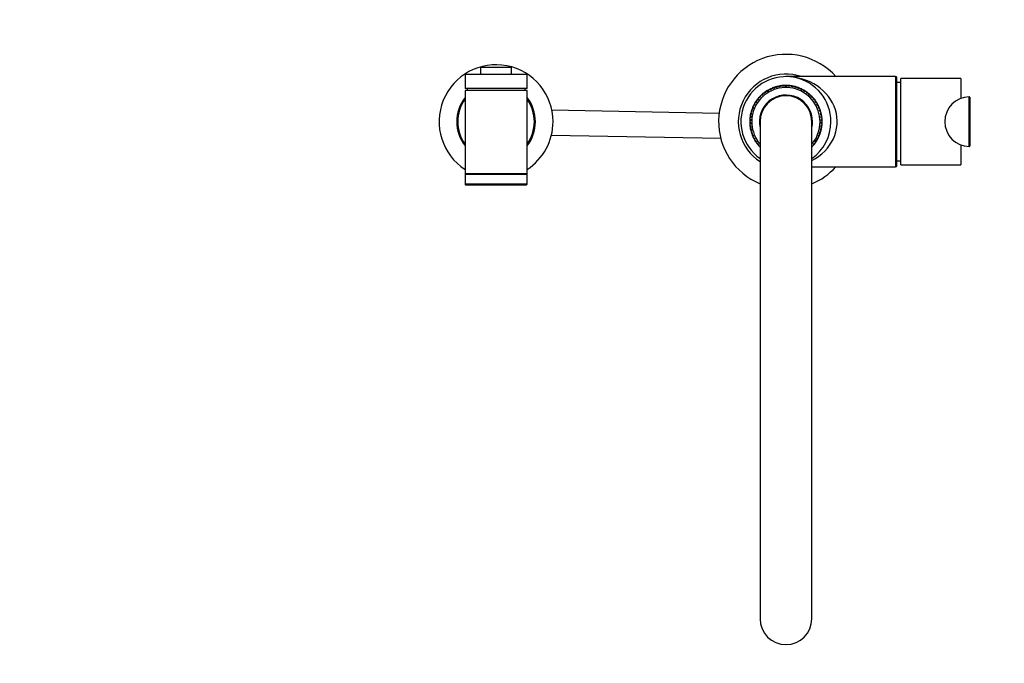
# Model space of a CAD drawing. Units: millimetres. Extents: x -302 to 1370, y 0 to 1483.
# Drawn here: x 173 to 649, y 0 to 311 of the extents above; entities that cross this region are included whole.
import ezdxf
from ezdxf import colors
from ezdxf.entities.mleader import LeaderData, LeaderLine
from ezdxf.math import Vec2, Vec3

# ---------------------------------------------------------------- set-up
doc = ezdxf.new("R2010")
doc.units = ezdxf.units.MM
doc.layers.add('DV7_Défaut', color=7, linetype='Continuous')
doc.layers.add('Défaut', color=7, linetype='Continuous')

# ---------------------------------------------------------------- blocks, each defined once
blk = doc.blocks.new('_DOT')
at = {"color": 0}
blk.add_line((0, 0), (-1, 0), dxfattribs=at)
at = {"color": 0, "const_width": 0.333}
blk.add_lwpolyline([(-0.1665, 0, 1), (0.1665, 0, 1)], format="xyb", close=True, dxfattribs=at)
blk = doc.blocks.new('SE6')
at = {"layer": 'DV7_Défaut', "color": 7, "linetype": 'Continuous'}
for p, q in [((410.66, 287.71), (395.86, 287.71)), ((395.86, 284.51), (395.86, 287.71)), ((410.66, 284.51), (410.66, 287.71)), ((418.26, 284.21), (388.26, 284.21)), ((388.26, 284.21), (388.26, 277.51)), ((388.56, 284.51), (417.96, 284.51)), ((418.26, 277.51), (418.26, 284.21)), ((596.26, 283.26), (543.26, 283.26)), ((596.26, 283.26), (596.26, 239.76)), ((596.76, 240.26), (596.76, 282.76)), ((598.76, 240.61), (598.76, 282.41)), ((627.76, 282.41), (598.76, 282.41)), ((627.76, 282.41), (627.76, 272.73)), ((418.26, 277.51), (388.26, 277.51)), ((418.26, 276.51), (388.26, 276.51)), ((388.26, 276.51), (388.26, 236.31)), ((389.26, 277.51), (389.26, 276.51)), ((417.26, 276.51), (417.26, 277.51)), ((418.26, 236.31), (418.26, 276.51)), ((533.26, 275.88), (533.54, 275.74)), ((534.01, 276.05), (533.99, 276.36)), ((534.17, 276.12), (534.01, 276.05)), ((534.11, 276.43), (534.26, 276.17)), ((534.37, 276.4), (534.29, 276.54)), ((534.5, 276.32), (534.37, 276.4)), ((534.37, 276.4), (534.38, 276.25)), ((534.48, 276.65), (534.63, 276.39)), ((534.59, 276.72), (534.85, 276.55)), ((534.85, 276.55), (534.7, 276.43)), ((535.36, 276.82), (535.36, 277.13)), ((535.52, 276.87), (535.36, 276.82)), ((535.48, 277.19), (535.61, 276.92)), ((535.74, 277.14), (535.67, 277.28)), ((535.87, 277.04), (535.74, 277.14)), ((535.74, 277.14), (535.74, 276.98)), ((535.87, 277.37), (536, 277.1)), ((535.99, 277.43), (536.23, 277.24)), ((536.23, 277.24), (536.08, 277.14)), ((536.76, 277.47), (536.79, 277.77)), ((536.93, 277.5), (536.76, 277.47)), ((536.92, 277.82), (537.02, 277.54)), ((537.17, 277.75), (537.12, 277.9)), ((537.17, 277.75), (537.16, 277.59)), ((537.29, 277.64), (537.17, 277.75)), ((537.32, 277.97), (537.42, 277.69)), ((537.45, 278.02), (537.67, 277.81)), ((537.67, 277.81), (537.51, 277.72)), ((538.22, 277.98), (538.27, 278.29)), ((538.39, 278.01), (538.22, 277.98)), ((538.4, 278.33), (538.48, 278.04)), ((538.65, 278.23), (538.61, 278.38)), ((538.65, 278.23), (538.62, 278.08)), ((538.76, 278.11), (538.65, 278.23)), ((538.82, 278.44), (538.9, 278.15)), ((538.95, 278.47), (539.15, 278.25)), ((539.15, 278.25), (538.98, 278.17)), ((539.71, 278.37), (539.8, 278.67)), ((539.88, 278.38), (539.71, 278.37)), ((539.93, 278.69), (539.98, 278.4)), ((540.17, 278.58), (540.13, 278.42)), ((540.17, 278.58), (540.14, 278.73)), ((540.27, 278.45), (540.17, 278.58)), ((540.35, 278.77), (540.41, 278.47)), ((540.49, 278.79), (540.67, 278.55)), ((540.67, 278.55), (540.49, 278.49)), ((541.24, 278.62), (541.35, 278.91)), ((541.41, 278.61), (541.24, 278.62)), ((541.48, 278.92), (541.51, 278.62)), ((541.71, 278.78), (541.65, 278.64)), ((541.71, 278.78), (541.7, 278.94)), ((541.8, 278.65), (541.71, 278.78)), ((541.91, 278.96), (541.94, 278.66)), ((542.21, 278.71), (542.03, 278.67)), ((542.05, 278.97), (542.21, 278.71)), ((542.78, 278.73), (542.92, 279.01)), ((542.95, 278.71), (542.78, 278.73)), ((543.05, 279.01), (543.05, 278.71)), ((543.27, 278.85), (543.2, 278.71)), ((543.27, 278.85), (543.27, 279.01)), ((543.34, 278.71), (543.27, 278.85)), ((543.48, 279.01), (543.48, 278.71)), ((543.75, 278.73), (543.57, 278.71)), ((543.62, 279.01), (543.75, 278.73)), ((544.32, 278.71), (544.49, 278.97)), ((544.49, 278.67), (544.32, 278.71)), ((544.62, 278.96), (544.59, 278.66)), ((544.82, 278.78), (544.74, 278.65)), ((544.82, 278.78), (544.84, 278.94)), ((544.88, 278.64), (544.82, 278.78)), ((545.05, 278.92), (545.02, 278.62)), ((545.3, 278.62), (545.11, 278.61)), ((545.18, 278.91), (545.3, 278.62)), ((545.86, 278.54), (546.05, 278.79)), ((546.02, 278.49), (545.86, 278.54)), ((546.18, 278.77), (546.13, 278.47)), ((546.36, 278.57), (546.27, 278.45)), ((546.36, 278.57), (546.39, 278.73)), ((546.41, 278.42), (546.36, 278.57)), ((546.6, 278.69), (546.55, 278.39)), ((546.82, 278.37), (546.63, 278.38)), ((546.74, 278.66), (546.82, 278.37)), ((547.38, 278.24), (547.58, 278.47)), ((547.54, 278.17), (547.38, 278.24)), ((547.72, 278.44), (547.64, 278.15)), ((547.88, 278.23), (547.77, 278.11)), ((547.88, 278.23), (547.92, 278.38)), ((547.91, 278.07), (547.88, 278.23)), ((548.13, 278.32), (548.05, 278.03)), ((548.32, 277.98), (548.13, 278.01)), ((548.26, 278.28), (548.32, 277.98)), ((548.86, 277.8), (549.09, 278.01)), ((549.01, 277.72), (548.86, 277.8)), ((549.21, 277.97), (549.11, 277.69)), ((549.36, 277.74), (549.24, 277.64)), ((549.36, 277.74), (549.42, 277.89)), ((549.38, 277.59), (549.36, 277.74)), ((549.62, 277.82), (549.51, 277.54)), ((549.77, 277.46), (549.59, 277.5)), ((549.74, 277.77), (549.77, 277.46)), ((550.3, 277.23), (550.54, 277.42)), ((550.44, 277.14), (550.3, 277.23)), ((550.67, 277.37), (550.53, 277.1)), ((550.79, 277.13), (550.67, 277.04)), ((550.79, 277.13), (550.86, 277.28)), ((550.79, 276.97), (550.79, 277.13)), ((551.05, 277.18), (550.92, 276.91)), ((551.18, 276.81), (551, 276.87)), ((551.17, 277.12), (551.18, 276.81)), ((551.68, 276.54), (551.94, 276.71)), ((551.81, 276.43), (551.68, 276.54)), ((552.06, 276.64), (551.9, 276.38)), ((552.16, 276.39), (552.03, 276.31)), ((552.15, 276.24), (552.16, 276.39)), ((552.16, 276.39), (552.24, 276.53)), ((552.43, 276.42), (552.27, 276.16)), ((552.52, 276.04), (552.34, 276.12)), ((552.54, 276.35), (552.52, 276.04)), ((552.99, 275.73), (553.27, 275.87)), ((528.79, 271.07), (528.66, 271.16)), ((528.78, 271.34), (529.03, 271.17)), ((528.85, 271.45), (529.16, 271.41)), ((529.16, 271.41), (529.08, 271.24)), ((529.5, 271.87), (529.37, 272.15)), ((529.45, 272.26), (529.68, 272.07)), ((529.62, 271.99), (529.5, 271.87)), ((529.71, 272.33), (529.58, 272.43)), ((529.86, 272.3), (529.71, 272.33)), ((529.71, 272.33), (529.77, 272.19)), ((529.72, 272.6), (529.95, 272.41)), ((529.8, 272.7), (530.1, 272.64)), ((530.1, 272.64), (530.01, 272.48)), ((530.48, 273.07), (530.38, 273.36)), ((530.47, 273.46), (530.68, 273.25)), ((530.61, 273.17), (530.48, 273.07)), ((530.73, 273.5), (530.62, 273.61)), ((530.88, 273.46), (530.73, 273.5)), ((530.73, 273.5), (530.78, 273.35)), ((530.77, 273.77), (530.98, 273.56)), ((530.86, 273.86), (531.15, 273.77)), ((531.15, 273.77), (531.04, 273.62)), ((531.57, 274.16), (531.49, 274.46)), ((531.71, 274.26), (531.57, 274.16)), ((531.59, 274.55), (531.79, 274.33)), ((531.86, 274.58), (531.75, 274.7)), ((532, 274.52), (531.86, 274.58)), ((531.86, 274.58), (531.9, 274.42)), ((531.91, 274.84), (532.11, 274.61)), ((532.02, 274.92), (532.3, 274.81)), ((532.3, 274.81), (532.18, 274.67)), ((532.75, 275.16), (532.7, 275.47)), ((532.9, 275.24), (532.75, 275.16)), ((532.81, 275.55), (532.98, 275.3)), ((533.07, 275.55), (532.98, 275.67)), ((533.21, 275.47), (533.07, 275.55)), ((533.07, 275.55), (533.1, 275.39)), ((533.15, 275.8), (533.33, 275.56)), ((533.54, 275.74), (533.4, 275.61)), ((553.12, 275.61), (552.99, 275.73)), ((553.38, 275.79), (553.2, 275.55)), ((553.46, 275.54), (553.32, 275.46)), ((553.43, 275.38), (553.46, 275.54)), ((553.46, 275.54), (553.55, 275.66)), ((553.72, 275.54), (553.55, 275.29)), ((553.78, 275.15), (553.62, 275.24)), ((553.83, 275.46), (553.78, 275.15)), ((554.23, 274.8), (554.51, 274.91)), ((554.34, 274.67), (554.23, 274.8)), ((554.62, 274.83), (554.42, 274.6)), ((554.67, 274.57), (554.53, 274.51)), ((554.63, 274.41), (554.67, 274.57)), ((554.67, 274.57), (554.78, 274.69)), ((554.94, 274.54), (554.74, 274.32)), ((554.96, 274.16), (554.81, 274.26)), ((555.04, 274.45), (554.96, 274.16)), ((555.37, 273.76), (555.67, 273.85)), ((555.47, 273.62), (555.37, 273.76)), ((555.76, 273.75), (555.55, 273.55)), ((555.8, 273.49), (555.65, 273.44)), ((555.75, 273.34), (555.8, 273.49)), ((555.8, 273.49), (555.91, 273.6)), ((556.06, 273.44), (555.84, 273.24)), ((556.05, 273.06), (555.9, 273.17)), ((556.15, 273.34), (556.05, 273.06)), ((556.42, 272.62), (556.73, 272.69)), ((556.51, 272.48), (556.42, 272.62)), ((556.81, 272.58), (556.58, 272.4)), ((556.82, 272.32), (556.67, 272.28)), ((556.76, 272.17), (556.82, 272.32)), ((556.82, 272.32), (556.95, 272.42)), ((557.08, 272.25), (556.84, 272.06)), ((557.03, 271.86), (556.9, 271.99)), ((557.16, 272.14), (557.03, 271.86)), ((557.37, 271.4), (557.67, 271.44)), ((557.44, 271.24), (557.37, 271.4)), ((557.75, 271.32), (557.5, 271.16)), ((557.74, 271.06), (557.87, 271.15)), ((631.81, 249.51), (631.81, 273.51)), ((632.01, 273.31), (632.01, 249.71)), ((511.01, 265.51), (430.2, 267.01)), ((526.73, 266.38), (526.51, 266.59)), ((526.55, 266.72), (526.84, 266.63)), ((526.77, 266.88), (526.62, 266.93)), ((526.69, 267.13), (526.97, 267.04)), ((526.73, 267.26), (527.03, 267.3)), ((526.81, 266.53), (526.73, 266.38)), ((526.93, 266.9), (526.77, 266.88)), ((526.77, 266.88), (526.88, 266.77)), ((527.03, 267.3), (527, 267.12)), ((527.24, 267.84), (527.04, 268.07)), ((527.09, 268.2), (527.36, 268.08)), ((527.32, 268.34), (527.17, 268.4)), ((527.32, 267.99), (527.24, 267.84)), ((527.26, 268.59), (527.53, 268.48)), ((527.31, 268.72), (527.62, 268.74)), ((527.47, 268.35), (527.32, 268.34)), ((527.32, 268.34), (527.42, 268.21)), ((527.62, 268.74), (527.57, 268.56)), ((527.87, 269.25), (527.69, 269.5)), ((527.75, 269.62), (528.02, 269.48)), ((527.99, 269.74), (527.85, 269.81)), ((527.97, 269.39), (527.87, 269.25)), ((527.96, 270), (528.22, 269.86)), ((528.15, 269.73), (527.99, 269.74)), ((527.99, 269.74), (528.08, 269.61)), ((528.02, 270.12), (528.33, 270.11)), ((528.33, 270.11), (528.26, 269.93)), ((528.62, 270.6), (528.47, 270.87)), ((528.54, 270.98), (528.79, 270.81)), ((528.74, 270.73), (528.62, 270.6)), ((528.95, 271.05), (528.79, 271.07)), ((528.79, 271.07), (528.87, 270.94)), ((557.74, 271.06), (557.58, 271.04)), ((557.66, 270.92), (557.74, 271.06)), ((557.99, 270.97), (557.74, 270.8)), ((557.9, 270.59), (557.78, 270.73)), ((558.06, 270.85), (557.9, 270.59)), ((558.2, 270.09), (558.5, 270.1)), ((558.26, 269.93), (558.2, 270.09)), ((558.57, 269.99), (558.31, 269.84)), ((558.53, 269.72), (558.38, 269.72)), ((558.44, 269.59), (558.53, 269.72)), ((558.77, 269.61), (558.51, 269.47)), ((558.53, 269.72), (558.67, 269.8)), ((558.66, 269.24), (558.55, 269.39)), ((558.84, 269.49), (558.66, 269.24)), ((558.9, 268.72), (559.21, 268.7)), ((558.95, 268.56), (558.9, 268.72)), ((559.27, 268.58), (558.99, 268.46)), ((559.21, 268.32), (559.05, 268.33)), ((559.11, 268.2), (559.21, 268.32)), ((559.44, 268.18), (559.16, 268.07)), ((559.29, 267.83), (559.19, 267.99)), ((559.21, 268.32), (559.35, 268.38)), ((559.49, 268.06), (559.29, 267.83)), ((559.49, 267.29), (559.79, 267.24)), ((559.52, 267.12), (559.49, 267.29)), ((559.84, 267.12), (559.55, 267.02)), ((559.75, 266.86), (559.6, 266.89)), ((559.64, 266.75), (559.75, 266.86)), ((559.97, 266.71), (559.68, 266.61)), ((559.79, 266.36), (559.71, 266.53)), ((559.75, 266.86), (559.9, 266.91)), ((560.01, 266.58), (559.79, 266.36)), ((526.03, 261.81), (525.76, 261.96)), ((525.77, 262.09), (526.07, 262.08)), ((525.94, 262.3), (525.78, 262.31)), ((525.79, 262.52), (526.09, 262.51)), ((525.8, 262.66), (526.08, 262.78)), ((526.13, 263.35), (525.87, 263.52)), ((525.89, 263.66), (526.19, 263.62)), ((526.08, 263.85), (525.92, 263.87)), ((526.08, 262.36), (525.94, 262.3)), ((525.94, 262.3), (526.07, 262.22)), ((525.95, 264.08), (526.25, 264.04)), ((525.97, 264.22), (526.26, 264.31)), ((526.06, 261.97), (526.03, 261.81)), ((526.23, 263.9), (526.08, 263.85)), ((526.08, 263.85), (526.21, 263.76)), ((526.08, 262.78), (526.09, 262.59)), ((526.36, 264.88), (526.12, 265.07)), ((526.18, 263.51), (526.13, 263.35)), ((526.15, 265.2), (526.45, 265.14)), ((526.35, 265.38), (526.2, 265.41)), ((526.25, 265.62), (526.54, 265.56)), ((526.26, 264.31), (526.26, 264.13)), ((526.28, 265.75), (526.58, 265.83)), ((526.51, 265.42), (526.35, 265.38)), ((526.35, 265.38), (526.48, 265.28)), ((526.42, 265.04), (526.36, 264.88)), ((526.58, 265.83), (526.56, 265.64)), ((559.94, 265.81), (560.24, 265.74)), ((559.96, 265.64), (559.94, 265.81)), ((560.27, 265.61), (559.98, 265.54)), ((560.17, 265.36), (560.01, 265.4)), ((560.04, 265.26), (560.17, 265.36)), ((560.37, 265.19), (560.08, 265.12)), ((560.16, 264.86), (560.09, 265.04)), ((560.4, 265.06), (560.16, 264.86)), ((560.17, 265.36), (560.32, 265.4)), ((560.26, 264.13), (560.26, 264.3)), ((560.26, 264.3), (560.55, 264.2)), ((560.27, 264.03), (560.57, 264.07)), ((560.44, 263.83), (560.29, 263.88)), ((560.31, 263.74), (560.44, 263.83)), ((560.33, 263.6), (560.63, 263.64)), ((560.39, 263.33), (560.34, 263.51)), ((560.64, 263.51), (560.39, 263.33)), ((560.42, 262.59), (560.44, 262.76)), ((560.43, 262.49), (560.73, 262.5)), ((560.6, 263.85), (560.44, 263.83)), ((560.44, 262.76), (560.72, 262.64)), ((560.58, 262.28), (560.44, 262.35)), ((560.44, 262.2), (560.58, 262.28)), ((560.45, 262.06), (560.75, 262.07)), ((560.49, 261.79), (560.45, 261.97)), ((560.75, 261.94), (560.49, 261.79)), ((560.74, 262.29), (560.58, 262.28)), ((525.76, 261.09), (526.03, 261.23)), ((525.77, 260.95), (526.07, 260.96)), ((525.93, 260.74), (525.78, 260.74)), ((525.79, 260.52), (526.09, 260.53)), ((526.08, 260.26), (525.79, 260.39)), ((525.87, 259.52), (526.13, 259.69)), ((525.89, 259.38), (526.19, 259.42)), ((526.07, 259.19), (525.92, 259.17)), ((526.07, 260.82), (525.93, 260.74)), ((525.93, 260.74), (526.08, 260.68)), ((525.95, 258.96), (526.24, 259)), ((526.26, 258.73), (525.97, 258.82)), ((526.03, 261.23), (526.06, 261.05)), ((526.2, 259.28), (526.07, 259.19)), ((526.07, 259.19), (526.22, 259.14)), ((526.09, 260.43), (526.08, 260.26)), ((526.12, 257.97), (526.36, 258.16)), ((526.13, 259.69), (526.18, 259.51)), ((526.15, 257.84), (526.44, 257.9)), ((526.35, 257.66), (526.2, 257.63)), ((526.24, 257.42), (526.54, 257.48)), ((526.26, 258.9), (526.26, 258.73)), ((526.58, 257.21), (526.28, 257.29)), ((526.47, 257.76), (526.35, 257.66)), ((526.35, 257.66), (526.5, 257.62)), ((526.36, 258.16), (526.42, 257.99)), ((526.56, 257.38), (526.58, 257.21)), ((530.76, 261.51), (530.76, 21.51)), ((555.76, 21.51), (555.76, 261.51)), ((559.94, 257.2), (559.96, 257.38)), ((560.24, 257.27), (559.94, 257.2)), ((560.27, 257.4), (559.98, 257.47)), ((560.01, 257.61), (560.16, 257.65)), ((560.16, 257.65), (560.04, 257.75)), ((560.36, 257.82), (560.07, 257.89)), ((560.09, 257.99), (560.15, 258.15)), ((560.15, 258.15), (560.39, 257.95)), ((560.16, 257.65), (560.32, 257.61)), ((560.26, 258.71), (560.26, 258.9)), ((560.55, 258.81), (560.26, 258.71)), ((560.57, 258.94), (560.27, 258.98)), ((560.29, 259.12), (560.44, 259.18)), ((560.44, 259.18), (560.31, 259.27)), ((560.63, 259.37), (560.33, 259.41)), ((560.34, 259.51), (560.39, 259.68)), ((560.39, 259.68), (560.64, 259.5)), ((560.44, 260.24), (560.42, 260.43)), ((560.43, 260.52), (560.73, 260.5)), ((560.58, 260.73), (560.44, 260.8)), ((560.44, 260.66), (560.58, 260.73)), ((560.72, 260.37), (560.44, 260.24)), ((560.44, 259.18), (560.6, 259.15)), ((560.45, 261.05), (560.48, 261.22)), ((560.45, 260.95), (560.75, 260.93)), ((560.48, 261.22), (560.75, 261.07)), ((560.74, 260.72), (560.58, 260.73)), ((429.98, 255.01), (511.76, 253.49)), ((526.51, 256.45), (526.73, 256.66)), ((526.55, 256.32), (526.83, 256.41)), ((526.76, 256.16), (526.61, 256.11)), ((526.68, 255.91), (526.97, 256)), ((527.03, 255.73), (526.72, 255.78)), ((526.73, 256.66), (526.81, 256.49)), ((526.88, 256.27), (526.76, 256.16)), ((526.76, 256.16), (526.92, 256.14)), ((527, 255.9), (527.03, 255.73)), ((527.03, 254.97), (527.23, 255.2)), ((527.08, 254.84), (527.36, 254.96)), ((527.31, 254.7), (527.16, 254.64)), ((527.23, 255.2), (527.32, 255.04)), ((527.25, 254.44), (527.53, 254.56)), ((527.61, 254.3), (527.3, 254.32)), ((527.41, 254.83), (527.31, 254.7)), ((527.31, 254.7), (527.47, 254.69)), ((527.57, 254.47), (527.61, 254.3)), ((527.68, 253.54), (527.86, 253.79)), ((527.74, 253.42), (528.01, 253.56)), ((527.98, 253.3), (527.84, 253.23)), ((527.86, 253.79), (527.97, 253.64)), ((527.95, 253.04), (528.21, 253.18)), ((528.07, 253.43), (527.98, 253.3)), ((527.98, 253.3), (528.14, 253.31)), ((528.32, 252.93), (528.01, 252.92)), ((528.26, 253.09), (528.32, 252.93)), ((528.46, 252.17), (528.61, 252.44)), ((528.53, 252.06), (528.78, 252.22)), ((528.61, 252.44), (528.74, 252.3)), ((528.86, 252.1), (528.78, 251.97)), ((557.73, 251.95), (557.65, 252.09)), ((557.98, 252.04), (557.73, 252.21)), ((557.78, 252.3), (557.89, 252.43)), ((557.89, 252.43), (558.05, 252.16)), ((558.19, 252.92), (558.26, 253.09)), ((558.5, 252.91), (558.19, 252.92)), ((558.56, 253.02), (558.3, 253.17)), ((558.37, 253.29), (558.53, 253.29)), ((558.53, 253.29), (558.43, 253.42)), ((558.77, 253.4), (558.5, 253.54)), ((558.53, 253.29), (558.67, 253.21)), ((558.55, 253.64), (558.65, 253.77)), ((558.65, 253.77), (558.83, 253.52)), ((558.9, 254.29), (558.95, 254.47)), ((559.21, 254.31), (558.9, 254.29)), ((559.26, 254.43), (558.99, 254.55)), ((559.04, 254.68), (559.2, 254.69)), ((559.2, 254.69), (559.1, 254.81)), ((559.43, 254.82), (559.15, 254.94)), ((559.19, 255.04), (559.28, 255.18)), ((559.2, 254.69), (559.35, 254.63)), ((559.28, 255.18), (559.48, 254.95)), ((559.49, 255.72), (559.52, 255.9)), ((559.79, 255.76), (559.49, 255.72)), ((559.83, 255.89), (559.55, 255.99)), ((559.59, 256.12), (559.75, 256.15)), ((559.75, 256.15), (559.64, 256.26)), ((559.96, 256.3), (559.68, 256.39)), ((559.71, 256.49), (559.78, 256.65)), ((559.75, 256.15), (559.9, 256.1)), ((559.78, 256.65), (560, 256.43)), ((528.78, 251.97), (528.65, 251.88)), ((528.77, 251.7), (529.02, 251.87)), ((528.78, 251.97), (528.94, 251.98)), ((529.15, 251.63), (528.84, 251.59)), ((529.08, 251.78), (529.15, 251.63)), ((529.36, 250.88), (529.49, 251.16)), ((529.44, 250.78), (529.67, 250.96)), ((529.49, 251.16), (529.62, 251.03)), ((529.7, 250.71), (529.57, 250.61)), ((529.76, 250.85), (529.7, 250.71)), ((529.7, 250.71), (529.85, 250.74)), ((529.71, 250.44), (529.94, 250.63)), ((530.09, 250.4), (529.79, 250.34)), ((530.01, 250.55), (530.09, 250.4)), ((530.36, 249.68), (530.47, 249.97)), ((530.46, 249.58), (530.67, 249.79)), ((530.47, 249.97), (530.61, 249.85)), ((530.72, 249.53), (530.6, 249.42)), ((530.75, 249.27), (530.76, 249.28)), ((555.79, 249.52), (555.9, 249.41)), ((556.05, 249.57), (555.83, 249.78)), ((555.9, 249.85), (556.04, 249.96)), ((556.04, 249.96), (556.14, 249.67)), ((556.41, 250.39), (556.51, 250.55)), ((556.71, 250.32), (556.41, 250.39)), ((556.8, 250.43), (556.57, 250.61)), ((556.66, 250.73), (556.81, 250.69)), ((556.81, 250.69), (556.75, 250.84)), ((556.81, 250.69), (556.94, 250.59)), ((557.07, 250.76), (556.83, 250.95)), ((556.9, 251.03), (557.02, 251.15)), ((557.02, 251.15), (557.15, 250.87)), ((557.36, 251.61), (557.44, 251.78)), ((557.66, 251.57), (557.36, 251.61)), ((557.74, 251.69), (557.49, 251.85)), ((557.57, 251.97), (557.73, 251.95)), ((557.73, 251.95), (557.86, 251.86)), ((627.76, 250.29), (627.76, 240.61)), ((555.76, 239.76), (596.26, 239.76)), ((598.76, 240.61), (627.76, 240.61)), ((418.26, 236.31), (388.26, 236.31)), ((418.26, 236.01), (388.26, 236.01)), ((388.26, 236.01), (388.26, 231.31)), ((418.26, 231.31), (418.26, 236.01)), ((418.26, 231.31), (388.26, 231.31)), ((388.56, 231.01), (417.96, 231.01))]:
    blk.add_line(p, q, dxfattribs=at)
for centre, radius, start, end in [((543.26, 261.51), 32.5, 42.0077, 247.3801), ((403.26, 261.51), 27.5, 0, 236.9443), ((388.56, 284.21), 0.3, 90, 180), ((417.96, 284.21), 0.3, 0, 90), ((543.26, 261.51), 23, 71.0235, 237.0793), ((543.26, 261.51), 21.75, 0, 234.9205), ((596.26, 282.76), 0.5, 0, 90), ((543.26, 261.51), 16.5, 0, 220.7491), ((543.26, 261.51), 17.5, 124.826, 125.2692), ((543.26, 261.51), 17.5, 121.9758, 124.826), ((543.26, 261.51), 17.5, 121.5328, 121.9758), ((543.26, 261.51), 17.5, 120.8295, 121.5328), ((543.26, 261.51), 17.2, 121.0652, 121.8889), ((543.26, 261.51), 17.5, 120.1263, 120.8295), ((543.26, 261.51), 17.5, 119.6832, 120.1263), ((543.26, 261.51), 17.2, 119.8254, 120.5929), ((543.26, 261.51), 17.5, 116.8329, 119.6832), ((543.26, 261.51), 17.5, 116.3899, 116.8329), ((543.26, 261.51), 17.5, 115.6867, 116.3899), ((543.26, 261.51), 17.2, 115.9224, 116.746), ((543.26, 261.51), 17.5, 114.9835, 115.6867), ((543.26, 261.51), 17.5, 114.5403, 114.9835), ((543.26, 261.51), 17.2, 114.6826, 115.45), ((543.26, 261.51), 17.5, 111.69, 114.5403), ((543.26, 261.51), 17.5, 111.247, 111.69), ((543.26, 261.51), 17.5, 110.5438, 111.247), ((543.26, 261.51), 17.2, 110.7795, 111.6032), ((543.26, 261.51), 17.5, 109.8406, 110.5438), ((543.26, 261.51), 17.2, 109.5397, 110.3071), ((543.26, 261.51), 17.5, 109.3975, 109.8406), ((543.26, 261.51), 17.5, 106.5472, 109.3975), ((543.26, 261.51), 17.5, 106.1042, 106.5472), ((543.26, 261.51), 17.2, 105.6367, 106.4603), ((543.26, 261.51), 17.5, 105.401, 106.1042), ((543.26, 261.51), 17.5, 104.6978, 105.401), ((543.26, 261.51), 17.2, 104.3968, 105.1643), ((543.26, 261.51), 17.5, 104.2546, 104.6978), ((543.26, 261.51), 17.5, 101.4043, 104.2546), ((543.26, 261.51), 17.5, 100.9613, 101.4043), ((543.26, 261.51), 17.2, 100.4938, 101.3174), ((543.26, 261.51), 17.5, 100.2581, 100.9613), ((543.26, 261.51), 17.5, 99.5549, 100.2581), ((543.26, 261.51), 17.2, 99.254, 100.0214), ((543.26, 261.51), 17.5, 99.1117, 99.5549), ((543.26, 261.51), 17.5, 96.2615, 99.1117), ((543.26, 261.51), 17.5, 95.8185, 96.2615), ((543.26, 261.51), 17.2, 95.351, 96.1746), ((543.26, 261.51), 17.5, 95.1153, 95.8185), ((543.26, 261.51), 17.5, 94.412, 95.1153), ((543.26, 261.51), 17.2, 94.1111, 94.8786), ((543.26, 261.51), 17.5, 93.9689, 94.412), ((543.26, 261.51), 17.5, 91.1186, 93.9689), ((543.26, 261.51), 17.5, 90.6756, 91.1186), ((543.26, 261.51), 17.2, 90.2081, 91.0317), ((543.26, 261.51), 17.5, 89.9724, 90.6756), ((543.26, 261.51), 17.5, 89.2692, 89.9724), ((543.26, 261.51), 17.2, 88.9683, 89.7357), ((543.26, 261.51), 17.5, 88.826, 89.2692), ((543.26, 261.51), 17.5, 85.9758, 88.826), ((543.26, 261.51), 17.5, 85.5328, 85.9758), ((543.26, 261.51), 17.2, 85.0652, 85.8889), ((543.26, 261.51), 17.5, 84.8295, 85.5328), ((543.26, 261.51), 17.5, 84.1263, 84.8295), ((543.26, 261.51), 17.2, 83.8254, 84.5929), ((543.26, 261.51), 17.5, 83.6832, 84.1263), ((543.26, 261.51), 17.5, 80.8329, 83.6832), ((543.26, 261.51), 17.2, 79.9224, 80.746), ((543.26, 261.51), 17.5, 80.3899, 80.8329), ((543.26, 261.51), 17.5, 79.6867, 80.3899), ((543.26, 261.51), 17.5, 78.9835, 79.6867), ((543.26, 261.51), 17.2, 78.6826, 79.45), ((543.26, 261.51), 17.5, 78.5403, 78.9835), ((543.26, 261.51), 17.5, 75.69, 78.5403), ((543.26, 261.51), 17.2, 74.7795, 75.6032), ((543.26, 261.51), 17.5, 75.247, 75.69), ((543.26, 261.51), 17.5, 74.5438, 75.247), ((543.26, 261.51), 17.2, 73.5397, 74.3071), ((543.26, 261.51), 17.5, 73.8406, 74.5438), ((543.26, 261.51), 17.5, 73.3975, 73.8406), ((543.26, 261.51), 17.5, 70.5472, 73.3975), ((543.26, 261.51), 17.2, 69.6367, 70.4603), ((543.26, 261.51), 17.5, 70.1042, 70.5472), ((543.26, 261.51), 17.5, 69.401, 70.1042), ((543.26, 261.51), 17.2, 68.3968, 69.1643), ((543.26, 261.51), 17.5, 68.6978, 69.401), ((543.26, 261.51), 17.5, 68.2546, 68.6978), ((543.26, 261.51), 17.5, 65.4043, 68.2546), ((543.26, 261.51), 17.2, 64.4938, 65.3174), ((543.26, 261.51), 17.5, 64.9613, 65.4043), ((543.26, 261.51), 17.5, 64.2581, 64.9613), ((543.26, 261.51), 17.2, 63.254, 64.0214), ((543.26, 261.51), 17.5, 63.5549, 64.2581), ((543.26, 261.51), 17.5, 63.1117, 63.5549), ((543.26, 261.51), 17.5, 60.2615, 63.1117), ((543.26, 261.51), 17.2, 59.351, 60.1746), ((543.26, 261.51), 17.5, 59.8185, 60.2615), ((543.26, 261.51), 17.5, 59.1153, 59.8185), ((543.26, 261.51), 17.2, 58.1111, 58.8786), ((543.26, 261.51), 17.5, 58.412, 59.1153), ((543.26, 261.51), 17.5, 57.9689, 58.412), ((543.26, 261.51), 17.5, 55.1186, 57.9689), ((543.26, 261.51), 17.5, 54.6756, 55.1186), ((596.01, 260.53), 20, 82.112, 87.866), ((403.26, 261.51), 19, 142.1364, 217.8636), ((403.26, 261.51), 18.5, 144.1752, 215.8248), ((403.26, 261.51), 19, 0, 37.8636), ((403.26, 261.51), 18.5, 0, 35.8248), ((543.26, 261.51), 17.5, 146.5438, 147.247), ((543.26, 261.51), 17.5, 145.8406, 146.5438), ((543.26, 261.51), 17.5, 145.3975, 145.8406), ((543.26, 261.51), 17.5, 142.5472, 145.3975), ((543.26, 261.51), 17.2, 145.5397, 146.3071), ((543.26, 261.51), 17.5, 142.1042, 142.5472), ((543.26, 261.51), 17.5, 141.401, 142.1042), ((543.26, 261.51), 17.5, 140.6978, 141.401), ((543.26, 261.51), 17.2, 141.6367, 142.4603), ((543.26, 261.51), 17.5, 140.2546, 140.6978), ((543.26, 261.51), 17.5, 137.4043, 140.2546), ((543.26, 261.51), 17.2, 140.3968, 141.1643), ((543.26, 261.51), 17.5, 136.9613, 137.4043), ((543.26, 261.51), 12.85, 0, 193.4033), ((543.26, 261.51), 17.5, 136.2581, 136.9613), ((543.26, 261.51), 17.2, 136.4938, 137.3174), ((543.26, 261.51), 17.5, 135.5549, 136.2581), ((543.26, 261.51), 12.6, 0, 187.2234), ((543.26, 261.51), 12.56, 0, 185.6026), ((543.26, 261.51), 12.5, 0, 180), ((543.26, 261.51), 12.5, 0, 180), ((543.26, 261.51), 17.5, 135.1117, 135.5549), ((543.26, 261.51), 17.5, 132.2615, 135.1117), ((543.26, 261.51), 17.2, 135.254, 136.0214), ((543.26, 261.51), 17.5, 131.8185, 132.2615), ((543.26, 261.51), 17.5, 131.1153, 131.8185), ((543.26, 261.51), 17.2, 131.351, 132.1746), ((543.26, 261.51), 17.5, 130.412, 131.1153), ((543.26, 261.51), 17.5, 129.9689, 130.412), ((543.26, 261.51), 17.2, 130.1111, 130.8786), ((543.26, 261.51), 17.5, 127.1186, 129.9689), ((543.26, 261.51), 17.5, 126.6756, 127.1186), ((543.26, 261.51), 17.5, 125.9724, 126.6756), ((543.26, 261.51), 17.2, 126.2081, 127.0317), ((543.26, 261.51), 17.5, 125.2692, 125.9724), ((543.26, 261.51), 17.2, 124.9683, 125.7357), ((543.26, 261.51), 17.2, 54.2081, 55.0317), ((543.26, 261.51), 17.5, 53.9724, 54.6756), ((543.26, 261.51), 17.2, 52.9683, 53.7357), ((543.26, 261.51), 17.5, 53.2692, 53.9724), ((543.26, 261.51), 17.5, 52.826, 53.2692), ((543.26, 261.51), 17.5, 49.9758, 52.826), ((543.26, 261.51), 17.2, 49.0652, 49.8889), ((543.26, 261.51), 17.5, 49.5328, 49.9758), ((543.26, 261.51), 17.5, 48.8295, 49.5328), ((543.26, 261.51), 17.2, 47.8254, 48.5929), ((543.26, 261.51), 17.5, 48.1263, 48.8295), ((543.26, 261.51), 17.5, 47.6832, 48.1263), ((543.26, 261.51), 17.5, 44.8329, 47.6832), ((543.26, 261.51), 17.2, 43.9224, 44.746), ((543.26, 261.51), 17.5, 44.3899, 44.8329), ((543.26, 261.51), 17.2, 42.6826, 43.45), ((543.26, 261.51), 17.5, 43.6867, 44.3899), ((543.26, 261.51), 17.5, 42.9835, 43.6867), ((543.26, 261.51), 17.5, 42.5403, 42.9835), ((543.26, 261.51), 17.5, 39.69, 42.5403), ((543.26, 261.51), 17.2, 38.7795, 39.6032), ((543.26, 261.51), 17.5, 39.247, 39.69), ((543.26, 261.51), 17.2, 37.5397, 38.3071), ((543.26, 261.51), 17.5, 38.5438, 39.247), ((543.26, 261.51), 17.5, 37.8406, 38.5438), ((543.26, 261.51), 17.5, 37.3975, 37.8406), ((543.26, 261.51), 17.5, 34.5472, 37.3975), ((543.26, 261.51), 17.2, 33.6367, 34.4603), ((543.26, 261.51), 17.5, 34.1042, 34.5472), ((543.26, 261.51), 17.5, 33.401, 34.1042), ((543.26, 261.51), 17.5, 32.6978, 33.401), ((632.01, 261.51), 12, 90.9712, 269.0288), ((631.81, 273.31), 0.2, 0, 90.9712), ((543.26, 261.51), 17.5, 163.1186, 165.9689), ((543.26, 261.51), 17.5, 162.6756, 163.1186), ((543.26, 261.51), 17.5, 161.9724, 162.6756), ((543.26, 261.51), 17.5, 161.2692, 161.9724), ((543.26, 261.51), 17.5, 160.826, 161.2692), ((543.26, 261.51), 17.5, 157.9758, 160.826), ((543.26, 261.51), 17.2, 162.2081, 163.0317), ((543.26, 261.51), 17.2, 160.9683, 161.7357), ((543.26, 261.51), 17.5, 157.5328, 157.9758), ((543.26, 261.51), 17.5, 156.8295, 157.5328), ((543.26, 261.51), 17.5, 156.1263, 156.8295), ((543.26, 261.51), 17.5, 155.6832, 156.1263), ((543.26, 261.51), 17.5, 152.8329, 155.6832), ((543.26, 261.51), 17.2, 157.0652, 157.8889), ((543.26, 261.51), 17.2, 155.8254, 156.5929), ((543.26, 261.51), 17.5, 152.3899, 152.8329), ((543.26, 261.51), 17.5, 151.6867, 152.3899), ((543.26, 261.51), 17.5, 150.9835, 151.6867), ((543.26, 261.51), 17.5, 150.5403, 150.9835), ((543.26, 261.51), 17.2, 151.9224, 152.746), ((543.26, 261.51), 17.5, 147.69, 150.5403), ((543.26, 261.51), 17.2, 150.6826, 151.45), ((543.26, 261.51), 17.5, 147.247, 147.69), ((543.26, 261.51), 17.2, 146.7795, 147.6032), ((543.26, 261.51), 17.2, 32.3968, 33.1643), ((543.26, 261.51), 17.5, 32.2546, 32.6978), ((543.26, 261.51), 17.5, 29.4043, 32.2546), ((543.26, 261.51), 17.2, 28.4938, 29.3174), ((543.26, 261.51), 17.2, 27.254, 28.0214), ((543.26, 261.51), 17.5, 28.9613, 29.4043), ((543.26, 261.51), 17.5, 28.2581, 28.9613), ((543.26, 261.51), 17.5, 27.5549, 28.2581), ((543.26, 261.51), 17.5, 27.1117, 27.5549), ((543.26, 261.51), 17.5, 24.2615, 27.1117), ((543.26, 261.51), 17.2, 23.351, 24.1746), ((543.26, 261.51), 17.2, 22.1111, 22.8786), ((543.26, 261.51), 17.5, 23.8185, 24.2615), ((543.26, 261.51), 17.5, 23.1153, 23.8185), ((543.26, 261.51), 17.5, 22.412, 23.1153), ((543.26, 261.51), 17.5, 21.9689, 22.412), ((543.26, 261.51), 17.5, 19.1186, 21.9689), ((543.26, 261.51), 17.2, 18.2081, 19.0317), ((543.26, 261.51), 17.2, 16.9683, 17.7357), ((543.26, 261.51), 17.5, 18.6756, 19.1186), ((543.26, 261.51), 17.5, 17.9724, 18.6756), ((543.26, 261.51), 17.5, 17.2692, 17.9724), ((543.26, 261.51), 17.5, 16.826, 17.2692), ((543.26, 261.51), 17.5, 13.9758, 16.826), ((543.26, 261.51), 17.5, 178.1042, 178.5472), ((543.26, 261.51), 17.5, 178.5472, 181.3975), ((543.26, 261.51), 17.5, 177.401, 178.1042), ((543.26, 261.51), 17.5, 176.6978, 177.401), ((543.26, 261.51), 17.5, 176.2546, 176.6978), ((543.26, 261.51), 17.5, 173.4043, 176.2546), ((543.26, 261.51), 17.5, 172.9613, 173.4043), ((543.26, 261.51), 17.5, 172.2581, 172.9613), ((543.26, 261.51), 17.5, 171.5549, 172.2581), ((543.26, 261.51), 17.5, 171.1117, 171.5549), ((543.26, 261.51), 17.5, 168.2615, 171.1117), ((543.26, 261.51), 17.2, 177.6367, 178.4603), ((543.26, 261.51), 17.2, 176.3968, 177.1643), ((543.26, 261.51), 17.5, 167.8185, 168.2615), ((543.26, 261.51), 17.5, 167.1153, 167.8185), ((543.26, 261.51), 17.2, 172.4938, 173.3174), ((543.26, 261.51), 17.5, 166.412, 167.1153), ((543.26, 261.51), 17.2, 171.254, 172.0214), ((543.26, 261.51), 17.5, 165.9689, 166.412), ((543.26, 261.51), 17.2, 167.351, 168.1746), ((543.26, 261.51), 17.2, 166.1111, 166.8786), ((543.26, 261.51), 17.2, 13.0652, 13.8889), ((543.26, 261.51), 17.2, 11.8254, 12.5929), ((543.26, 261.51), 17.5, 13.5328, 13.9758), ((543.26, 261.51), 17.2, 7.9224, 8.746), ((543.26, 261.51), 17.5, 12.8295, 13.5328), ((543.26, 261.51), 17.2, 6.6826, 7.45), ((543.26, 261.51), 17.5, 12.1263, 12.8295), ((543.26, 261.51), 17.5, 11.6832, 12.1263), ((543.26, 261.51), 17.5, 8.8329, 11.6832), ((543.26, 261.51), 17.2, 2.7795, 3.6032), ((543.26, 261.51), 17.2, 1.5397, 2.3071), ((543.26, 261.51), 17.5, 8.3899, 8.8329), ((543.26, 261.51), 17.5, 7.6867, 8.3899), ((543.26, 261.51), 17.5, 6.9835, 7.6867), ((543.26, 261.51), 17.5, 6.5403, 6.9835), ((543.26, 261.51), 17.5, 3.69, 6.5403), ((543.26, 261.51), 17.5, 3.247, 3.69), ((543.26, 261.51), 17.5, 2.5438, 3.247), ((543.26, 261.51), 17.5, 1.8406, 2.5438), ((543.26, 261.51), 17.5, 1.3975, 1.8406), ((543.26, 261.51), 17.5, 358.5472, 1.3975), ((403.26, 261.51), 19, 322.1364, 0), ((403.26, 261.51), 18.5, 324.1752, 0), ((403.26, 261.51), 27.5, 303.0557, 0), ((543.26, 261.51), 17.5, 181.3975, 181.8406), ((543.26, 261.51), 17.5, 181.8406, 182.5438), ((543.26, 261.51), 17.5, 182.5438, 183.247), ((543.26, 261.51), 17.5, 183.247, 183.69), ((543.26, 261.51), 17.5, 183.69, 186.5403), ((543.26, 261.51), 17.5, 186.5403, 186.9835), ((543.26, 261.51), 17.5, 186.9835, 187.6867), ((543.26, 261.51), 17.5, 187.6867, 188.3899), ((543.26, 261.51), 17.5, 188.3899, 188.8329), ((543.26, 261.51), 17.5, 188.8329, 191.6832), ((543.26, 261.51), 17.2, 181.5397, 182.3071), ((543.26, 261.51), 17.2, 182.7795, 183.6032), ((543.26, 261.51), 17.5, 191.6832, 192.1263), ((543.26, 261.51), 17.5, 192.1263, 192.8295), ((543.26, 261.51), 17.2, 186.6826, 187.45), ((543.26, 261.51), 17.5, 192.8295, 193.5328), ((543.26, 261.51), 17.2, 187.9224, 188.746), ((543.26, 261.51), 17.5, 193.5328, 193.9758), ((543.26, 261.51), 17.5, 193.9758, 196.826), ((543.26, 261.51), 17.2, 191.8254, 192.5929), ((543.26, 261.51), 17.2, 193.0652, 193.8889), ((543.26, 261.51), 16.5, 319.2509, 0), ((543.26, 261.51), 12.6, 352.7766, 0), ((543.26, 261.51), 12.85, 346.5967, 0), ((543.26, 261.51), 12.56, 354.3974, 0), ((543.26, 261.51), 21.75, 305.0795, 0), ((543.26, 261.51), 17.2, 346.1111, 346.8786), ((543.26, 261.51), 17.5, 343.1186, 345.9689), ((543.26, 261.51), 17.2, 347.351, 348.1746), ((543.26, 261.51), 17.5, 345.9689, 346.412), ((543.26, 261.51), 17.2, 351.254, 352.0214), ((543.26, 261.51), 17.5, 346.412, 347.1153), ((543.26, 261.51), 17.2, 352.4938, 353.3174), ((543.26, 261.51), 17.5, 347.1153, 347.8185), ((543.26, 261.51), 17.5, 347.8185, 348.2615), ((543.26, 261.51), 17.5, 348.2615, 351.1117), ((543.26, 261.51), 17.2, 356.3968, 357.1643), ((543.26, 261.51), 17.2, 357.6367, 358.4603), ((543.26, 261.51), 17.5, 351.1117, 351.5549), ((543.26, 261.51), 17.5, 351.5549, 352.2581), ((543.26, 261.51), 17.5, 352.2581, 352.9613), ((543.26, 261.51), 17.5, 352.9613, 353.4043), ((543.26, 261.51), 17.5, 353.4043, 356.2546), ((543.26, 261.51), 17.5, 356.2546, 356.6978), ((543.26, 261.51), 17.5, 356.6978, 357.401), ((543.26, 261.51), 17.5, 357.401, 358.1042), ((543.26, 261.51), 17.5, 358.1042, 358.5472), ((543.26, 261.51), 17.5, 196.826, 197.2692), ((543.26, 261.51), 17.5, 197.2692, 197.9724), ((543.26, 261.51), 17.5, 197.9724, 198.6756), ((543.26, 261.51), 17.5, 198.6756, 199.1186), ((543.26, 261.51), 17.5, 199.1186, 201.9689), ((543.26, 261.51), 17.2, 196.9683, 197.7357), ((543.26, 261.51), 17.2, 198.2081, 199.0317), ((543.26, 261.51), 17.5, 201.9689, 202.412), ((543.26, 261.51), 17.5, 202.412, 203.1153), ((543.26, 261.51), 17.5, 203.1153, 203.8185), ((543.26, 261.51), 17.5, 203.8185, 204.2615), ((543.26, 261.51), 17.5, 204.2615, 207.1117), ((543.26, 261.51), 17.2, 202.1111, 202.8786), ((543.26, 261.51), 17.2, 203.351, 204.1746), ((543.26, 261.51), 17.5, 207.1117, 207.5549), ((543.26, 261.51), 17.5, 207.5549, 208.2581), ((543.26, 261.51), 17.5, 208.2581, 208.9613), ((543.26, 261.51), 17.5, 208.9613, 209.4043), ((543.26, 261.51), 17.2, 207.254, 208.0214), ((543.26, 261.51), 17.5, 209.4043, 212.2546), ((543.26, 261.51), 17.2, 208.4938, 209.3174), ((543.26, 261.51), 17.5, 212.2546, 212.6978), ((543.26, 261.51), 17.5, 212.6978, 213.401), ((543.26, 261.51), 17.2, 212.3968, 213.1643), ((543.26, 261.51), 17.2, 326.7795, 327.6032), ((543.26, 261.51), 17.5, 327.247, 327.69), ((543.26, 261.51), 17.5, 327.69, 330.5403), ((543.26, 261.51), 17.2, 330.6826, 331.45), ((543.26, 261.51), 17.2, 331.9224, 332.746), ((543.26, 261.51), 17.5, 330.5403, 330.9835), ((543.26, 261.51), 17.5, 330.9835, 331.6867), ((543.26, 261.51), 17.5, 331.6867, 332.3899), ((543.26, 261.51), 17.5, 332.3899, 332.8329), ((543.26, 261.51), 17.5, 332.8329, 335.6832), ((543.26, 261.51), 17.2, 335.8254, 336.5929), ((543.26, 261.51), 17.2, 337.0652, 337.8889), ((543.26, 261.51), 17.5, 335.6832, 336.1263), ((543.26, 261.51), 17.5, 336.1263, 336.8295), ((543.26, 261.51), 17.5, 336.8295, 337.5328), ((543.26, 261.51), 17.5, 337.5328, 337.9758), ((543.26, 261.51), 17.5, 337.9758, 340.826), ((543.26, 261.51), 17.2, 340.9683, 341.7357), ((543.26, 261.51), 17.2, 342.2081, 343.0317), ((543.26, 261.51), 17.5, 340.826, 341.2692), ((543.26, 261.51), 17.5, 341.2692, 341.9724), ((543.26, 261.51), 17.5, 341.9724, 342.6756), ((543.26, 261.51), 17.5, 342.6756, 343.1186), ((543.26, 261.51), 17.5, 213.401, 214.1042), ((543.26, 261.51), 17.5, 214.1042, 214.5472), ((543.26, 261.51), 17.5, 214.5472, 217.3975), ((543.26, 261.51), 17.2, 213.6367, 214.4603), ((543.26, 261.51), 17.5, 217.3975, 217.8406), ((543.26, 261.51), 17.5, 217.8406, 218.5438), ((543.26, 261.51), 17.5, 218.5438, 219.247), ((543.26, 261.51), 17.2, 217.5397, 218.3071), ((543.26, 261.51), 17.5, 219.247, 219.69), ((543.26, 261.51), 17.5, 219.69, 222.5403), ((543.26, 261.51), 17.2, 218.7795, 219.6032), ((543.26, 261.51), 17.5, 222.5403, 222.9835), ((543.26, 261.51), 17.5, 222.9835, 223.6867), ((543.26, 261.51), 17.5, 223.6867, 224.3899), ((543.26, 261.51), 17.2, 222.6826, 223.45), ((543.26, 261.51), 17.2, 316.4938, 317.3174), ((543.26, 261.51), 17.5, 315.5549, 316.2581), ((543.26, 261.51), 17.5, 316.2581, 316.9613), ((543.26, 261.51), 17.5, 316.9613, 317.4043), ((543.26, 261.51), 17.5, 317.4043, 320.2546), ((543.26, 261.51), 17.2, 320.3968, 321.1643), ((543.26, 261.51), 17.5, 320.2546, 320.6978), ((543.26, 261.51), 17.2, 321.6367, 322.4603), ((543.26, 261.51), 17.5, 320.6978, 321.401), ((543.26, 261.51), 17.5, 321.401, 322.1042), ((543.26, 261.51), 17.5, 322.1042, 322.5472), ((543.26, 261.51), 17.5, 322.5472, 325.3975), ((543.26, 261.51), 17.2, 325.5397, 326.3071), ((543.26, 261.51), 17.5, 325.3975, 325.8406), ((543.26, 261.51), 17.5, 325.8406, 326.5438), ((543.26, 261.51), 17.5, 326.5438, 327.247), ((631.81, 249.71), 0.2, 269.0288, 0), ((596.01, 262.5), 20, 272.134, 277.888), ((543.26, 261.51), 32.5, 292.6199, 317.9923), ((596.26, 240.26), 0.5, 270, 0), ((388.56, 236.31), 0.3, 180, 270), ((417.96, 236.31), 0.3, 270, 0), ((388.56, 231.31), 0.3, 180, 270), ((417.96, 231.31), 0.3, 270, 0), ((543.26, 21.51), 12.5, 180, 0)]:
    blk.add_arc(centre, radius, start, end, dxfattribs=at)
blk.add_ellipse((543.26, 261.51), major_axis=(-24.75, 0), ratio=0.878788, start_param=2.100237, end_param=4.712389, dxfattribs=at)

msp = doc.modelspace()

# ---------------------------------------------------------------- block references
at = {"layer": 'Défaut'}
msp.add_blockref('SE6', (0, 0), dxfattribs=at)

# ---------------------------------------------------------------- leaders
at = {"layer": 'Défaut', "color": 7, "linetype": 'Continuous'}
ml = msp.add_multileader_mtext('Standard', dxfattribs=at)
ml.set_content('{\\pxsm0.9;\\fSolid Edge ISO|b1||i0||c0|p34;\\W1.;04/01/2022\\P}', color=256)
ml.set_leader_properties()
ml.set_arrow_properties(name='DOT')
ml.build(insert=Vec2(0, 0))
ml.multileader.update_dxf_attribs({"leader_type": 0, "dogleg_length": 0, "arrow_head_size": 12})
ctx = ml.context
ctx.base_point, ctx.char_height, ctx.arrow_head_size, ctx.landing_gap_size = Vec3(922.84, 1472.07), 12, 12, 4.2
notes = []
notes.append((ctx, [(0, (0, 0, 0), (0, 0), (1, 0), 1, [])]))
ctx.mtext.insert = Vec3(924.84, 1478.19)
for ctx, leaders in notes:
    for number, flags, end, landing, length, lines in leaders:
        leader = LeaderData()
        leader.index, (leader.has_last_leader_line, leader.has_dogleg_vector, leader.attachment_direction) = number, flags
        leader.last_leader_point, leader.dogleg_vector, leader.dogleg_length = Vec3(end), Vec3(landing), length
        for number, points, colour, breaks in lines:
            line = LeaderLine()
            line.index, line.vertices, line.color, line.breaks = number, Vec3.list(points), colors.encode_raw_color(colour), breaks
            leader.lines.append(line)
        ctx.leaders.append(leader)

doc.saveas('drawing.dxf')
